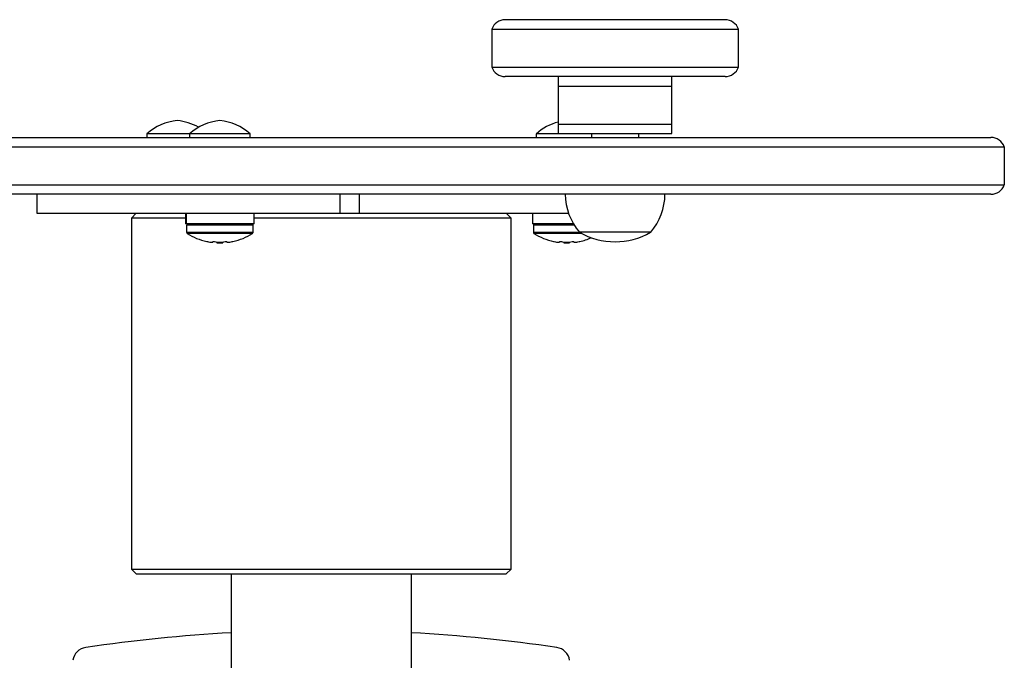
# Model space of a CAD drawing. Extents: x 88 to 226, y -72 to 109.
# Drawn here: x 164 to 177, y 8 to 16 of the extents above; entities that cross this region are included whole.
import ezdxf

# ---------------------------------------------------------------- set-up
doc = ezdxf.new("R2010")
doc.units = 0
doc.header["$LTSCALE"] = 0.125
doc.header["$MEASUREMENT"] = 0
doc.layers.add('CONTOUR', color=7, linetype='CONTINUOUS')

msp = doc.modelspace()

# ---------------------------------------------------------------- linework, layer by layer
at = {"layer": 'CONTOUR', "lineweight": 25}
for p, q in [((170.812, 16.261), (173.709, 16.261)), ((170.635, 16.136), (170.635, 15.636)), ((170.635, 16.136), (173.885, 16.136)), ((173.885, 15.636), (173.885, 16.136)), ((170.635, 15.636), (173.885, 15.636)), ((173.709, 15.511), (170.812, 15.511)), ((171.51, 15.511), (171.51, 15.386)), ((173.01, 15.386), (173.01, 15.511)), ((171.51, 15.386), (171.51, 14.886)), ((171.51, 15.386), (172.994, 15.386)), ((172.994, 15.386), (173.01, 15.386)), ((173.01, 14.886), (173.01, 15.386)), ((171.51, 14.886), (171.51, 14.761)), ((171.51, 14.886), (172.994, 14.886)), ((172.994, 14.886), (173.01, 14.886)), ((173.01, 14.761), (173.01, 14.886)), ((159.565, 14.711), (177.212, 14.711)), ((166.091, 14.757), (166.091, 14.711)), ((166.652, 14.757), (166.091, 14.757)), ((166.652, 14.757), (166.652, 14.711)), ((167.452, 14.757), (166.652, 14.757)), ((167.452, 14.711), (167.452, 14.757)), ((171.222, 14.757), (171.222, 14.711)), ((171.767, 14.757), (171.222, 14.757)), ((171.51, 14.761), (172.994, 14.761)), ((171.948, 14.757), (171.767, 14.757)), ((171.948, 14.761), (171.948, 14.711)), ((172.573, 14.711), (172.573, 14.761)), ((172.994, 14.761), (173.01, 14.761)), ((159.389, 14.586), (177.389, 14.586)), ((177.389, 14.086), (177.389, 14.586)), ((159.389, 14.086), (177.389, 14.086)), ((177.212, 13.961), (159.565, 13.961)), ((164.639, 13.961), (164.639, 13.711)), ((168.638, 13.711), (168.638, 13.961)), ((168.887, 13.961), (168.887, 13.711)), ((164.639, 13.711), (168.638, 13.711)), ((165.951, 13.711), (165.889, 13.648)), ((165.889, 13.648), (165.889, 9.023)), ((166.601, 13.648), (165.889, 13.648)), ((166.601, 13.711), (166.601, 13.57)), ((166.607, 13.57), (166.607, 13.711)), ((166.61, 13.711), (166.61, 13.57)), ((167.504, 13.57), (167.504, 13.711)), ((170.889, 13.648), (167.504, 13.648)), ((168.638, 13.711), (168.887, 13.711)), ((168.887, 13.711), (171.647, 13.711)), ((170.889, 13.648), (170.826, 13.711)), ((170.889, 9.023), (170.889, 13.648)), ((171.171, 13.711), (171.171, 13.57)), ((166.607, 13.57), (166.601, 13.57)), ((166.607, 13.57), (166.61, 13.57)), ((167.504, 13.57), (166.61, 13.57)), ((166.615, 13.555), (166.615, 13.459)), ((166.834, 13.555), (166.615, 13.555)), ((167.49, 13.555), (166.834, 13.555)), ((167.49, 13.459), (167.49, 13.555)), ((171.712, 13.57), (171.171, 13.57)), ((171.185, 13.555), (171.185, 13.459)), ((171.722, 13.555), (171.185, 13.555)), ((166.834, 13.459), (166.615, 13.459)), ((166.837, 13.445), (166.622, 13.445)), ((167.49, 13.459), (166.834, 13.459)), ((167.483, 13.445), (166.837, 13.445)), ((171.795, 13.459), (171.185, 13.459)), ((171.819, 13.445), (171.192, 13.445)), ((172.729, 13.461), (171.792, 13.461)), ((166.959, 13.337), (166.959, 13.328)), ((167.013, 13.332), (167.013, 13.321)), ((167.092, 13.321), (167.013, 13.321)), ((167.092, 13.321), (167.092, 13.332)), ((167.146, 13.328), (167.146, 13.337)), ((171.529, 13.337), (171.529, 13.328)), ((171.583, 13.332), (171.583, 13.321)), ((171.661, 13.321), (171.583, 13.321)), ((171.661, 13.321), (171.661, 13.332)), ((171.716, 13.328), (171.716, 13.337)), ((165.889, 9.023), (165.951, 8.961)), ((165.889, 9.023), (170.889, 9.023)), ((165.951, 8.961), (170.826, 8.961)), ((167.201, 8.961), (167.201, 7.508)), ((169.576, 7.508), (169.576, 8.961)), ((170.826, 8.961), (170.889, 9.023))]:
    msp.add_line(p, q, dxfattribs=at)
for centre, radius, start, end in [((170.812, 16.073), 0.187, 90, 160.5288), ((173.709, 16.073), 0.187, 19.4712, 90), ((170.812, 15.698), 0.187, 199.4712, 270), ((173.709, 15.698), 0.187, 270, 340.5288), ((166.555, 14.234), 0.7, 95.2643, 131.5428), ((166.427, 14.234), 0.7, 60.469, 84.7357), ((167.117, 14.234), 0.7, 95.2643, 131.5428), ((166.988, 14.234), 0.7, 48.4572, 84.7357), ((171.687, 14.234), 0.7, 104.5761, 131.5428), ((177.212, 14.523), 0.187, 19.4712, 90), ((177.212, 14.148), 0.187, 270, 340.5288), ((172.37, 13.963), 0.766, 180.1468, 220.9652), ((172.151, 13.963), 0.766, 319.0348, 359.8532), ((166.631, 13.555), 0.0156, 90, 180), ((167.474, 13.555), 0.0156, 0, 90), ((171.2, 13.555), 0.0156, 90, 180), ((166.631, 13.459), 0.0156, 180, 237.5996), ((167.052, 14.123), 0.803, 237.5996, 257.6379), ((167.052, 14.123), 0.803, 282.3627, 302.4004), ((167.474, 13.459), 0.0156, 302.4004, 0), ((171.2, 13.459), 0.0156, 180, 237.5996), ((171.622, 14.123), 0.803, 237.5996, 257.6377), ((172.26, 14.277), 0.941, 240.1372, 299.8628), ((171.622, 14.123), 0.803, 282.3627, 293.8871), ((167.006, 13.929), 0.603, 258.7491, 264.754), ((167.1, 13.929), 0.603, 258.7491, 264.754), ((167.052, 14.123), 0.803, 267.2115, 272.7885), ((167.005, 13.929), 0.603, 275.246, 281.2509), ((167.099, 13.929), 0.603, 275.246, 281.2509), ((171.576, 13.929), 0.603, 258.749, 264.754), ((171.67, 13.929), 0.603, 258.7491, 264.754), ((171.622, 14.123), 0.803, 267.2115, 272.7885), ((171.575, 13.929), 0.603, 275.2461, 281.2509), ((171.669, 13.929), 0.603, 275.2461, 281.2509), ((168.389, -13.031), 21.25, 93.2035, 98.3979), ((168.389, -13.031), 21.25, 81.6021, 86.7965), ((165.314, 7.793), 0.2, 98.3979, 171.6021), ((171.463, 7.793), 0.2, 8.3979, 81.6021)]:
    msp.add_arc(centre, radius, start, end, dxfattribs=at)
for points, knots in [([(166.881, 13.339), (166.881, 13.339), (166.881, 13.339), (166.883, 13.338), (166.886, 13.338), (166.888, 13.337), (166.888, 13.337)], [0, 0, 0, 0, 0.28299, 0.596855, 0.913947, 1, 1, 1, 1]), ([(166.951, 13.328), (166.952, 13.328), (166.955, 13.328), (166.958, 13.328), (166.959, 13.328), (166.959, 13.328), (166.959, 13.328)], [0, 0, 0, 0, 0.31886, 0.637517, 0.955543, 1, 1, 1, 1]), ([(166.959, 13.337), (166.959, 13.338), (166.959, 13.338), (166.962, 13.339), (166.966, 13.339), (166.971, 13.339), (166.976, 13.338), (166.98, 13.338), (166.982, 13.337), (166.982, 13.337)], [0, 0, 0, 0, 0.161705, 0.323583, 0.483253, 0.640798, 0.798041, 0.956895, 1, 1, 1, 1]), ([(167.045, 13.328), (167.046, 13.328), (167.049, 13.328), (167.055, 13.328), (167.058, 13.328), (167.06, 13.328), (167.06, 13.328)], [0, 0, 0, 0, 0.318799, 0.637679, 0.955519, 1, 1, 1, 1]), ([(167.123, 13.337), (167.124, 13.338), (167.128, 13.338), (167.133, 13.339), (167.138, 13.339), (167.142, 13.339), (167.145, 13.338), (167.146, 13.338), (167.146, 13.337), (167.146, 13.337)], [0, 0, 0, 0, 0.1617774, 0.3236595, 0.4833119, 0.6408208, 0.7980351, 0.9569608, 1, 1, 1, 1]), ([(167.146, 13.328), (167.146, 13.328), (167.147, 13.328), (167.149, 13.328), (167.152, 13.328), (167.154, 13.328), (167.154, 13.328)], [0, 0, 0, 0, 0.318871, 0.637745, 0.955403, 1, 1, 1, 1]), ([(167.217, 13.337), (167.218, 13.338), (167.221, 13.338), (167.223, 13.339), (167.225, 13.339), (167.224, 13.339), (167.224, 13.339)], [0, 0, 0, 0, 0.324091, 0.648477, 0.968435, 1, 1, 1, 1]), ([(171.451, 13.339), (171.451, 13.339), (171.451, 13.339), (171.453, 13.338), (171.456, 13.338), (171.458, 13.337), (171.458, 13.337)], [0, 0, 0, 0, 0.282987, 0.59685, 0.91394, 1, 1, 1, 1]), ([(171.521, 13.328), (171.522, 13.328), (171.525, 13.328), (171.528, 13.328), (171.529, 13.328), (171.529, 13.328), (171.529, 13.328)], [0, 0, 0, 0, 0.31886, 0.637517, 0.955543, 1, 1, 1, 1]), ([(171.529, 13.337), (171.529, 13.338), (171.529, 13.338), (171.532, 13.339), (171.536, 13.339), (171.541, 13.339), (171.546, 13.338), (171.55, 13.338), (171.552, 13.337), (171.552, 13.337)], [0, 0, 0, 0, 0.161706, 0.323584, 0.483258, 0.640804, 0.798044, 0.956895, 1, 1, 1, 1]), ([(171.615, 13.328), (171.616, 13.328), (171.619, 13.328), (171.625, 13.328), (171.628, 13.328), (171.63, 13.328), (171.63, 13.328)], [0, 0, 0, 0, 0.318796, 0.637674, 0.955511, 1, 1, 1, 1]), ([(171.693, 13.337), (171.694, 13.338), (171.697, 13.338), (171.703, 13.339), (171.708, 13.339), (171.712, 13.339), (171.715, 13.338), (171.716, 13.338), (171.716, 13.337), (171.716, 13.337)], [0, 0, 0, 0, 0.161785, 0.323657, 0.483317, 0.640822, 0.798038, 0.956961, 1, 1, 1, 1]), ([(171.716, 13.328), (171.716, 13.328), (171.717, 13.328), (171.719, 13.328), (171.722, 13.328), (171.724, 13.328), (171.724, 13.328)], [0, 0, 0, 0, 0.318868, 0.63774, 0.955396, 1, 1, 1, 1]), ([(171.786, 13.337), (171.788, 13.338), (171.791, 13.338), (171.793, 13.339), (171.794, 13.339), (171.794, 13.339), (171.794, 13.339)], [0, 0, 0, 0, 0.324096, 0.648477, 0.968435, 1, 1, 1, 1])]:
    msp.add_open_spline(points, degree=3, knots=knots, dxfattribs=at)

doc.saveas('drawing.dxf')
